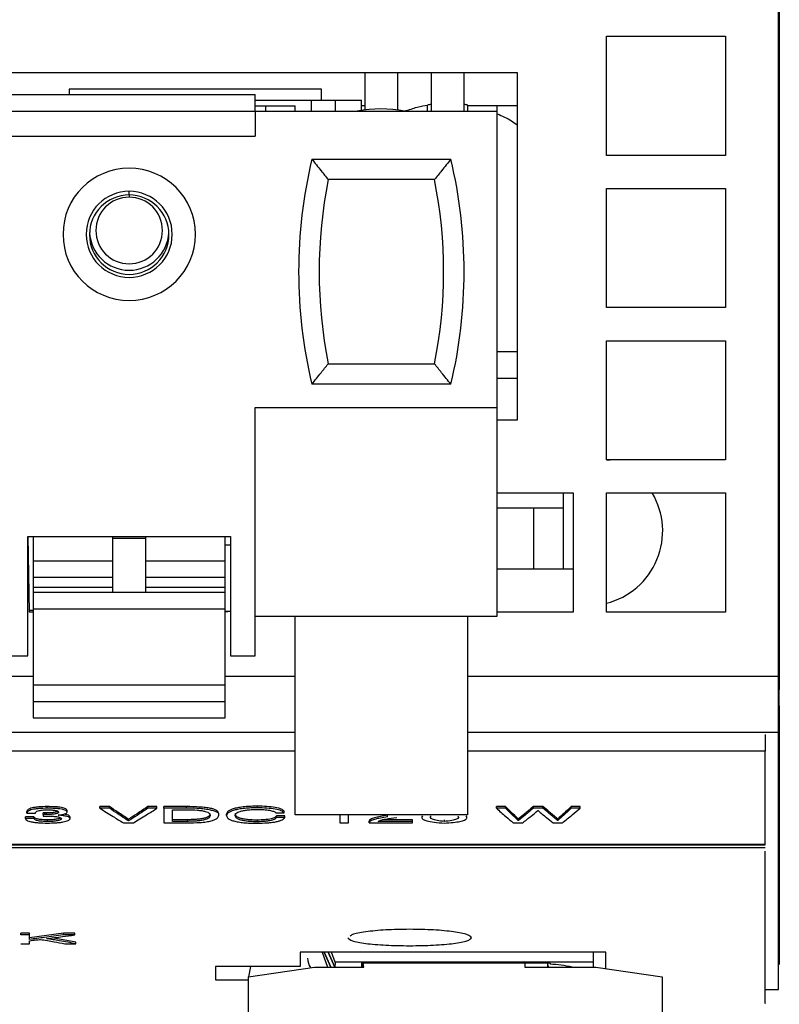
# Model space of a CAD drawing. Units: millimetres. Extents: x 17 to 410, y 7 to 290.
# Drawn here: x 134 to 145, y 50 to 64 of the extents above; entities that cross this region are included whole.
import ezdxf

# ---------------------------------------------------------------- set-up
doc = ezdxf.new("R2010")
doc.units = ezdxf.units.MM
doc.linetypes.add('SLD-Solid', pattern=[0])

msp = doc.modelspace()

# ---------------------------------------------------------------- linework, layer by layer
at = {"color": 7, "linetype": 'SLD-Solid', "lineweight": 25}
for p, q in [((144.997, 103.685), (144.997, 54.338)), ((144.985, 54.544), (144.985, 103.36)), ((142.385, 64.21), (144.185, 64.21)), ((142.385, 62.41), (142.385, 64.21)), ((144.185, 64.21), (144.185, 62.41)), ((129.335, 63.66), (141.035, 63.66)), ((138.735, 63.66), (138.735, 63.096)), ((139.235, 63.096), (139.235, 63.66)), ((139.735, 63.66), (139.735, 63.077)), ((140.235, 63.077), (140.235, 63.66)), ((141.035, 63.66), (141.035, 58.41)), ((138.08, 63.41), (134.27, 63.41)), ((134.27, 63.41), (134.27, 63.327)), ((138.08, 63.242), (138.08, 63.41)), ((133.27, 63.327), (137.08, 63.327)), ((137.08, 63.077), (137.08, 63.327)), ((137.08, 63.242), (137.925, 63.242)), ((137.925, 63.242), (137.925, 63.077)), ((137.925, 63.242), (138.285, 63.242)), ((138.285, 63.242), (138.285, 63.077)), ((138.285, 63.242), (138.685, 63.242)), ((138.685, 63.088), (138.685, 63.242)), ((133.27, 63.077), (137.08, 63.077)), ((137.08, 63.16), (137.235, 63.16)), ((137.08, 63.077), (137.08, 62.702)), ((137.08, 63.077), (140.735, 63.077)), ((137.235, 63.16), (137.235, 63.077)), ((137.235, 63.16), (137.685, 63.16)), ((137.685, 63.077), (137.685, 63.16)), ((138.735, 63.16), (138.685, 63.16)), ((139.68, 63.077), (139.68, 63.17)), ((140.285, 63.16), (140.289, 63.17)), ((140.285, 63.16), (140.285, 63.077)), ((140.735, 63.16), (140.285, 63.16)), ((141.035, 63.16), (140.735, 63.16)), ((140.735, 63.077), (140.735, 63.16)), ((140.735, 58.6), (140.735, 63.077)), ((133.27, 62.702), (137.08, 62.702)), ((137.935, 62.352), (140.035, 62.352)), ((144.185, 62.41), (142.385, 62.41)), ((139.787, 62.044), (138.182, 62.044)), ((142.385, 61.91), (144.185, 61.91)), ((142.385, 60.11), (142.385, 61.91)), ((144.185, 61.91), (144.185, 60.11)), ((144.185, 60.11), (142.385, 60.11)), ((142.385, 59.61), (144.185, 59.61)), ((142.385, 57.81), (142.385, 59.61)), ((144.185, 59.61), (144.185, 57.81)), ((141.035, 59.442), (140.735, 59.442)), ((138.182, 59.261), (139.787, 59.261)), ((140.035, 58.952), (137.935, 58.952)), ((140.735, 59.042), (141.035, 59.042)), ((137.08, 58.6), (140.735, 58.6)), ((137.08, 54.852), (137.08, 58.6)), ((140.735, 55.45), (140.735, 58.6)), ((141.035, 58.41), (140.735, 58.41)), ((144.185, 57.81), (142.385, 57.81)), ((142.385, 57.81), (142.441, 57.81)), ((140.735, 57.31), (141.885, 57.31)), ((141.735, 57.082), (141.735, 57.31)), ((141.885, 57.31), (141.885, 55.51)), ((142.385, 57.31), (144.185, 57.31)), ((142.385, 55.51), (142.385, 57.31)), ((144.185, 57.31), (144.185, 55.51)), ((141.735, 57.082), (140.735, 57.082)), ((141.285, 57.082), (141.285, 56.157)), ((141.735, 56.157), (141.735, 57.082)), ((133.645, 56.652), (133.665, 55.51)), ((133.645, 56.652), (136.705, 56.652)), ((133.645, 54.852), (133.645, 56.652)), ((133.725, 56.652), (133.725, 56.287)), ((134.925, 56.652), (134.925, 56.626)), ((134.925, 56.626), (135.425, 56.626)), ((134.925, 56.626), (134.925, 55.812)), ((135.425, 56.626), (135.425, 56.652)), ((135.425, 55.812), (135.425, 56.626)), ((136.625, 56.287), (136.625, 56.652)), ((136.705, 56.652), (136.705, 54.852)), ((133.725, 56.287), (134.925, 56.287)), ((133.725, 56.287), (133.725, 56.037)), ((135.425, 56.287), (136.625, 56.287)), ((136.625, 56.037), (136.625, 56.287)), ((141.885, 56.157), (140.735, 56.157)), ((133.725, 56.037), (134.925, 56.037)), ((133.725, 56.037), (133.725, 55.885)), ((135.425, 56.037), (136.625, 56.037)), ((136.625, 55.885), (136.625, 56.037)), ((133.725, 55.885), (134.925, 55.885)), ((133.725, 55.885), (133.725, 55.812)), ((133.725, 55.812), (136.625, 55.812)), ((133.725, 55.812), (133.725, 55.562)), ((135.425, 55.885), (136.625, 55.885)), ((136.625, 55.812), (136.625, 55.885)), ((136.625, 55.562), (136.625, 55.812)), ((133.725, 55.532), (133.665, 55.532)), ((133.725, 55.51), (133.665, 55.51)), ((133.725, 55.562), (136.625, 55.562)), ((133.725, 55.562), (133.725, 54.412)), ((136.625, 54.412), (136.625, 55.562)), ((136.705, 55.52), (136.625, 55.52)), ((136.705, 55.52), (136.625, 55.51)), ((141.885, 55.51), (140.735, 55.51)), ((144.185, 55.51), (142.385, 55.51)), ((137.08, 55.45), (140.735, 55.45)), ((137.685, 52.45), (137.685, 55.45)), ((140.285, 55.45), (140.285, 52.45)), ((133.27, 54.852), (133.645, 54.852)), ((136.705, 54.852), (137.08, 54.852)), ((144.985, 53.697), (144.985, 54.544)), ((133.725, 54.412), (136.625, 54.412)), ((133.725, 54.412), (133.725, 54.162)), ((136.625, 54.162), (136.625, 54.412)), ((144.997, 54.096), (144.997, 54.338)), ((133.725, 54.162), (136.625, 54.162)), ((133.725, 54.162), (133.725, 53.912)), ((136.625, 53.912), (136.625, 54.162)), ((144.997, 54.096), (144.997, 50.185)), ((133.725, 53.912), (136.625, 53.912)), ((144.985, 49.81), (144.985, 53.697)), ((144.785, 53.66), (144.785, 53.41)), ((137.685, 53.41), (132.665, 53.41)), ((144.785, 53.41), (140.285, 53.41)), ((133.935, 52.547), (133.935, 52.572)), ((134.239, 52.487), (134.239, 52.512)), ((134.878, 52.572), (134.733, 52.572)), ((134.733, 52.547), (134.733, 52.572)), ((134.878, 52.547), (134.733, 52.547)), ((134.878, 52.547), (134.878, 52.572)), ((135.594, 52.572), (135.455, 52.572)), ((135.455, 52.547), (135.455, 52.572)), ((135.594, 52.547), (135.455, 52.547)), ((135.594, 52.547), (135.594, 52.572)), ((136.043, 52.572), (135.697, 52.572)), ((135.697, 52.547), (135.697, 52.572)), ((136.043, 52.547), (135.697, 52.547)), ((135.827, 52.524), (136.056, 52.524)), ((136.043, 52.547), (136.043, 52.572)), ((137.112, 52.553), (137.112, 52.578)), ((140.858, 52.572), (140.722, 52.572)), ((140.722, 52.547), (140.722, 52.572)), ((140.858, 52.547), (140.722, 52.547)), ((140.858, 52.547), (140.858, 52.572)), ((141.426, 52.572), (141.281, 52.572)), ((141.281, 52.547), (141.281, 52.572)), ((141.426, 52.547), (141.281, 52.547)), ((141.349, 52.511), (141.352, 52.511)), ((141.426, 52.547), (141.426, 52.572)), ((141.987, 52.572), (141.854, 52.572)), ((141.854, 52.547), (141.854, 52.572)), ((141.987, 52.547), (141.854, 52.547)), ((141.987, 52.547), (141.987, 52.572)), ((133.736, 52.419), (133.606, 52.419)), ((133.606, 52.394), (133.606, 52.419)), ((133.736, 52.394), (133.606, 52.394)), ((133.627, 52.475), (133.627, 52.5)), ((133.627, 52.475), (133.757, 52.475)), ((133.736, 52.394), (133.736, 52.419)), ((133.902, 52.476), (133.876, 52.477)), ((133.876, 52.452), (133.876, 52.477)), ((133.902, 52.451), (133.876, 52.452)), ((133.876, 52.428), (133.946, 52.428)), ((133.926, 52.476), (133.902, 52.476)), ((133.902, 52.451), (133.902, 52.476)), ((133.926, 52.451), (133.902, 52.451)), ((133.926, 52.451), (133.926, 52.476)), ((133.942, 52.346), (133.942, 52.371)), ((134.101, 52.442), (134.101, 52.443)), ((134.281, 52.389), (134.281, 52.414)), ((135.166, 52.38), (135.164, 52.38)), ((135.164, 52.355), (135.164, 52.38)), ((135.166, 52.355), (135.166, 52.38)), ((136.054, 52.374), (135.827, 52.374)), ((136.054, 52.349), (136.054, 52.374)), ((136.645, 52.435), (136.645, 52.46)), ((137.112, 52.343), (137.112, 52.368)), ((137.388, 52.48), (137.518, 52.48)), ((137.528, 52.433), (137.398, 52.433)), ((137.398, 52.408), (137.398, 52.433)), ((137.528, 52.408), (137.398, 52.408)), ((137.518, 52.48), (137.518, 52.505)), ((137.528, 52.408), (137.528, 52.433)), ((140.285, 52.45), (137.685, 52.45)), ((139.453, 52.374), (139.003, 52.374)), ((139.079, 52.416), (139.079, 52.441)), ((139.453, 52.349), (139.453, 52.374)), ((139.937, 52.346), (139.937, 52.371)), ((141.057, 52.388), (141.054, 52.388)), ((141.054, 52.363), (141.054, 52.388)), ((141.057, 52.363), (141.054, 52.363)), ((141.057, 52.363), (141.057, 52.388)), ((141.65, 52.388), (141.647, 52.388)), ((141.647, 52.363), (141.647, 52.388)), ((141.65, 52.363), (141.647, 52.363)), ((141.65, 52.363), (141.65, 52.388)), ((135.087, 52.326), (135.238, 52.326)), ((135.166, 52.355), (135.164, 52.355)), ((135.697, 52.326), (136.043, 52.326)), ((136.054, 52.349), (135.827, 52.349)), ((138.359, 52.326), (138.489, 52.326)), ((138.799, 52.326), (138.799, 52.351)), ((138.799, 52.326), (139.453, 52.326)), ((139.453, 52.349), (138.938, 52.349)), ((140.978, 52.326), (141.117, 52.326)), ((141.58, 52.326), (141.719, 52.326)), ((106.785, 52.005), (144.785, 52.005)), ((106.785, 51.995), (144.785, 51.995)), ((112.885, 51.955), (144.785, 51.955)), ((144.785, 51.995), (144.785, 52.005)), ((133.669, 50.658), (133.539, 50.658)), ((133.539, 50.633), (133.539, 50.658)), ((133.669, 50.633), (133.539, 50.633)), ((134.18, 50.658), (133.669, 50.591)), ((133.669, 50.633), (133.669, 50.658)), ((134.369, 50.525), (134.01, 50.589)), ((134.352, 50.658), (134.18, 50.658)), ((134.18, 50.633), (134.18, 50.658)), ((134.352, 50.633), (134.18, 50.633)), ((134.352, 50.633), (134.352, 50.658)), ((133.539, 50.5), (133.669, 50.5)), ((134.201, 50.5), (134.369, 50.5)), ((134.369, 50.5), (134.369, 50.525)), ((142.376, 50.372), (137.759, 50.372)), ((137.759, 50.372), (137.759, 50.154)), ((138.092, 50.372), (138.173, 50.148)), ((138.122, 50.372), (138.223, 50.148)), ((138.223, 50.148), (138.122, 50.372)), ((138.182, 50.372), (138.283, 50.148)), ((138.283, 50.148), (138.182, 50.372)), ((138.285, 50.224), (138.231, 50.372)), ((142.185, 50.372), (142.185, 50.224)), ((142.376, 50.126), (142.376, 50.372)), ((137.759, 50.154), (136.481, 50.154)), ((136.481, 50.154), (136.481, 49.954)), ((137.009, 50.154), (136.975, 49.998)), ((136.975, 49.998), (137.975, 50.148)), ((137.975, 50.148), (138.72, 50.148)), ((138.285, 50.224), (138.283, 50.148)), ((142.185, 50.224), (138.285, 50.224)), ((141.535, 50.205), (138.685, 50.205)), ((138.685, 50.205), (138.685, 50.148)), ((138.685, 50.148), (138.698, 50.205)), ((138.71, 50.205), (138.698, 50.148)), ((138.72, 50.148), (138.71, 50.205)), ((141.15, 50.205), (141.15, 50.148)), ((141.15, 50.148), (142.225, 50.148)), ((141.5, 50.148), (141.5, 50.205)), ((141.5, 50.18), (141.504, 50.148)), ((141.5, 50.148), (141.504, 50.148)), ((141.535, 50.205), (141.535, 50.19)), ((141.535, 50.205), (141.535, 50.19)), ((142.185, 50.224), (142.185, 50.148)), ((142.225, 50.148), (143.225, 49.998)), ((144.997, 50.185), (144.997, 50.185)), ((136.975, 48.252), (136.975, 49.998)), ((143.225, 49.998), (143.225, 48.252)), ((136.481, 49.954), (136.984, 49.954)), ((144.785, 49.81), (144.985, 49.81))]:
    msp.add_line(p, q, dxfattribs=at)
at = {"color": 8, "linetype": 'SLD-Solid', "lineweight": 25}
for p, q in [((135.175, 61.812), (135.175, 61.867)), ((135.175, 61.812), (135.175, 61.778)), ((136.705, 56.52), (136.625, 56.52)), ((132.665, 54.544), (133.725, 54.544)), ((136.625, 54.544), (137.685, 54.544)), ((140.285, 54.544), (144.985, 54.544)), ((144.997, 54.338), (144.997, 54.338)), ((144.997, 54.096), (144.997, 54.096)), ((132.665, 53.697), (137.685, 53.697)), ((140.285, 53.697), (144.985, 53.697))]:
    msp.add_line(p, q, dxfattribs=at)
at = {"color": 7, "linetype": 'SLD-Solid', "lineweight": 25}
for centre, radius, start, end in [((138.978, 61.211), 1.9, 79.1723, 100.8277), ((139.985, 61.295), 1.9, 97.5612, 99.216), ((139.985, 61.295), 1.9, 80.7841, 82.4389), ((145.06, 60.652), 7.325, 166.5803, 193.4197), ((132.91, 60.652), 7.325, 346.5803, 13.4197), ((135.175, 61.217), 1, 0, 180), ((145.06, 60.652), 7.016, 168.5618, 191.4382), ((132.91, 60.652), 7.016, 348.5619, 11.4381), ((135.175, 61.217), 0.65, 90, 270), ((135.175, 61.212), 0.6, 90, 270), ((135.175, 61.275), 0.503, 90, 270), ((135.175, 61.217), 0.65, 270, 90), ((135.175, 61.212), 0.6, 270, 90), ((135.175, 61.275), 0.503, 270, 90), ((135.175, 61.217), 1, 180, 0), ((135.175, 61.275), 0.6, 182.9855, 357.0145), ((142.11, 56.735), 1.125, 284.149, 30.7379), ((138.119, 50.282), 0.249, 180.0074, 214.9733), ((141.404, 47.819), 2.375, 78.7776, 86.8388)]:
    msp.add_arc(centre, radius, start, end, dxfattribs=at)
for points, knots in [([(139.335, 63.077), (139.403, 63.1), (139.555, 63.151), (139.635, 63.163), (139.68, 63.17)], [0, 0, 0, 0, 0.442754, 1, 1, 1, 1]), ([(140.735, 63.037), (140.808, 63.006), (140.91, 62.965), (141.007, 62.891), (141.035, 62.87)], [0, 0, 0, 0, 0.721249, 1, 1, 1, 1]), ([(137.935, 62.352), (137.981, 62.294), (138.062, 62.191), (138.146, 62.088), (138.182, 62.044)], [0, 0, 0, 0, 0.564279, 1, 1, 1, 1]), ([(140.035, 62.352), (139.989, 62.294), (139.907, 62.191), (139.823, 62.088), (139.787, 62.044)], [0, 0, 0, 0, 0.5642791, 1, 1, 1, 1]), ([(137.935, 58.952), (137.981, 59.01), (138.062, 59.113), (138.146, 59.216), (138.182, 59.261)], [0, 0, 0, 0, 0.564279, 1, 1, 1, 1]), ([(140.035, 58.952), (139.989, 59.01), (139.907, 59.113), (139.823, 59.216), (139.787, 59.261)], [0, 0, 0, 0, 0.564279, 1, 1, 1, 1]), ([(144.785, 52.005), (144.785, 52.246), (144.785, 52.677), (144.785, 53.186), (144.785, 53.41)], [0, 0, 0, 0, 0.559997, 1, 1, 1, 1]), ([(133.935, 52.572), (133.893, 52.571), (133.829, 52.569), (133.754, 52.561), (133.706, 52.552), (133.671, 52.54), (133.638, 52.523), (133.632, 52.509), (133.627, 52.5)], [0, 0, 0, 0, 0.253042, 0.378682, 0.501347, 0.623125, 0.747349, 1, 1, 1, 1]), ([(133.935, 52.547), (133.893, 52.546), (133.829, 52.544), (133.754, 52.536), (133.706, 52.527), (133.671, 52.515), (133.638, 52.498), (133.632, 52.484), (133.627, 52.475)], [0, 0, 0, 0, 0.2530434, 0.3786814, 0.5013484, 0.6231279, 0.7473523, 1, 1, 1, 1]), ([(133.757, 52.475), (133.759, 52.481), (133.763, 52.493), (133.79, 52.506), (133.827, 52.515), (133.861, 52.52), (133.898, 52.523), (133.925, 52.523), (133.939, 52.524)], [0, 0, 0, 0, 0.252598, 0.497996, 0.62182, 0.747666, 0.874177, 1, 1, 1, 1]), ([(134.239, 52.512), (134.234, 52.52), (134.227, 52.533), (134.19, 52.548), (134.152, 52.558), (134.104, 52.565), (134.032, 52.571), (133.974, 52.571), (133.935, 52.572)], [0, 0, 0, 0, 0.2531113, 0.3788989, 0.5015692, 0.6231109, 0.7471676, 1, 1, 1, 1]), ([(134.239, 52.487), (134.234, 52.495), (134.227, 52.508), (134.19, 52.523), (134.152, 52.533), (134.104, 52.54), (134.032, 52.546), (133.974, 52.546), (133.935, 52.547)], [0, 0, 0, 0, 0.253111, 0.378898, 0.501571, 0.623111, 0.747167, 1, 1, 1, 1]), ([(133.939, 52.524), (133.961, 52.523), (133.994, 52.523), (134.035, 52.519), (134.061, 52.514), (134.082, 52.509), (134.103, 52.5), (134.107, 52.493), (134.109, 52.488)], [0, 0, 0, 0, 0.251856, 0.375943, 0.4981, 0.621145, 0.74685, 1, 1, 1, 1]), ([(134.733, 52.547), (134.799, 52.505), (134.917, 52.431), (135.035, 52.358), (135.087, 52.326)], [0, 0, 0, 0, 0.56, 1, 1, 1, 1]), ([(135.164, 52.38), (135.11, 52.416), (135.015, 52.479), (134.919, 52.544), (134.878, 52.572)], [0, 0, 0, 0, 0.56, 1, 1, 1, 1]), ([(135.164, 52.355), (135.11, 52.391), (135.015, 52.454), (134.919, 52.519), (134.878, 52.547)], [0, 0, 0, 0, 0.56, 1, 1, 1, 1]), ([(135.455, 52.572), (135.401, 52.536), (135.305, 52.471), (135.209, 52.408), (135.166, 52.38)], [0, 0, 0, 0, 0.56, 1, 1, 1, 1]), ([(135.455, 52.547), (135.401, 52.511), (135.305, 52.446), (135.209, 52.383), (135.166, 52.355)], [0, 0, 0, 0, 0.560001, 1, 1, 1, 1]), ([(135.238, 52.326), (135.304, 52.367), (135.423, 52.439), (135.542, 52.514), (135.594, 52.547)], [0, 0, 0, 0, 0.560001, 1, 1, 1, 1]), ([(135.697, 52.547), (135.697, 52.505), (135.697, 52.431), (135.697, 52.358), (135.697, 52.326)], [0, 0, 0, 0, 0.56, 1, 1, 1, 1]), ([(135.827, 52.349), (135.827, 52.381), (135.827, 52.439), (135.827, 52.498), (135.827, 52.524)], [0, 0, 0, 0, 0.56, 1, 1, 1, 1]), ([(136.528, 52.466), (136.525, 52.48), (136.52, 52.502), (136.468, 52.528), (136.409, 52.546), (136.33, 52.558), (136.208, 52.569), (136.109, 52.571), (136.043, 52.572)], [0, 0, 0, 0, 0.249321, 0.375059, 0.499076, 0.62153, 0.746443, 1, 1, 1, 1]), ([(136.528, 52.441), (136.531, 52.448), (136.536, 52.463), (136.511, 52.484), (136.467, 52.503), (136.404, 52.52), (136.329, 52.533), (136.211, 52.546), (136.112, 52.547), (136.043, 52.547)], [0, 0, 0, 0, 0.127643, 0.252184, 0.375233, 0.501366, 0.626713, 0.740047, 1, 1, 1, 1]), ([(136.056, 52.524), (136.107, 52.523), (136.183, 52.522), (136.272, 52.511), (136.327, 52.5), (136.364, 52.486), (136.393, 52.465), (136.396, 52.448), (136.398, 52.437)], [0, 0, 0, 0, 0.248904, 0.374593, 0.498943, 0.621289, 0.746086, 1, 1, 1, 1]), ([(137.112, 52.578), (137.079, 52.577), (137.012, 52.577), (136.916, 52.57), (136.83, 52.558), (136.735, 52.538), (136.66, 52.504), (136.65, 52.475), (136.645, 52.46)], [0, 0, 0, 0, 0.125326, 0.250576, 0.375904, 0.501003, 0.748798, 1, 1, 1, 1]), ([(137.112, 52.553), (137.079, 52.552), (137.012, 52.552), (136.916, 52.545), (136.83, 52.533), (136.735, 52.513), (136.66, 52.479), (136.65, 52.45), (136.645, 52.435)], [0, 0, 0, 0, 0.125326, 0.250576, 0.375904, 0.501003, 0.748795, 1, 1, 1, 1]), ([(136.775, 52.437), (136.778, 52.448), (136.784, 52.47), (136.834, 52.496), (136.9, 52.513), (136.962, 52.523), (137.035, 52.528), (137.086, 52.529), (137.111, 52.53)], [0, 0, 0, 0, 0.25074, 0.498762, 0.624477, 0.749502, 0.874419, 1, 1, 1, 1]), ([(137.111, 52.53), (137.143, 52.529), (137.208, 52.528), (137.297, 52.518), (137.36, 52.501), (137.379, 52.487), (137.388, 52.48)], [0, 0, 0, 0, 0.251653, 0.498771, 0.747276, 1, 1, 1, 1]), ([(137.518, 52.505), (137.506, 52.515), (137.481, 52.536), (137.386, 52.561), (137.255, 52.575), (137.16, 52.577), (137.112, 52.578)], [0, 0, 0, 0, 0.25189, 0.500833, 0.748249, 1, 1, 1, 1]), ([(137.518, 52.48), (137.506, 52.49), (137.481, 52.511), (137.386, 52.536), (137.255, 52.55), (137.16, 52.552), (137.112, 52.553)], [0, 0, 0, 0, 0.251889, 0.500831, 0.748248, 1, 1, 1, 1]), ([(140.722, 52.547), (140.77, 52.505), (140.855, 52.431), (140.941, 52.358), (140.978, 52.326)], [0, 0, 0, 0, 0.56, 1, 1, 1, 1]), ([(141.054, 52.388), (141.017, 52.422), (140.952, 52.482), (140.886, 52.545), (140.858, 52.572)], [0, 0, 0, 0, 0.56, 1, 1, 1, 1]), ([(141.054, 52.363), (141.017, 52.397), (140.952, 52.457), (140.886, 52.52), (140.858, 52.547)], [0, 0, 0, 0, 0.560001, 1, 1, 1, 1]), ([(141.281, 52.572), (141.239, 52.537), (141.165, 52.475), (141.09, 52.414), (141.057, 52.388)], [0, 0, 0, 0, 0.560001, 1, 1, 1, 1]), ([(141.281, 52.547), (141.239, 52.512), (141.165, 52.45), (141.09, 52.389), (141.057, 52.363)], [0, 0, 0, 0, 0.559999, 1, 1, 1, 1]), ([(141.117, 52.326), (141.16, 52.36), (141.238, 52.421), (141.315, 52.484), (141.349, 52.511)], [0, 0, 0, 0, 0.5600008, 1, 1, 1, 1]), ([(141.352, 52.511), (141.394, 52.476), (141.47, 52.414), (141.547, 52.353), (141.58, 52.326)], [0, 0, 0, 0, 0.5599992, 1, 1, 1, 1]), ([(141.647, 52.388), (141.606, 52.422), (141.532, 52.482), (141.458, 52.545), (141.426, 52.572)], [0, 0, 0, 0, 0.56, 1, 1, 1, 1]), ([(141.647, 52.363), (141.606, 52.397), (141.532, 52.457), (141.458, 52.52), (141.426, 52.547)], [0, 0, 0, 0, 0.560001, 1, 1, 1, 1]), ([(141.854, 52.572), (141.816, 52.537), (141.748, 52.475), (141.68, 52.414), (141.65, 52.388)], [0, 0, 0, 0, 0.560001, 1, 1, 1, 1]), ([(141.854, 52.547), (141.816, 52.512), (141.748, 52.45), (141.68, 52.389), (141.65, 52.363)], [0, 0, 0, 0, 0.56, 1, 1, 1, 1]), ([(141.719, 52.326), (141.769, 52.367), (141.858, 52.439), (141.948, 52.514), (141.987, 52.547)], [0, 0, 0, 0, 0.560001, 1, 1, 1, 1]), ([(133.606, 52.394), (133.61, 52.384), (133.616, 52.37), (133.654, 52.353), (133.694, 52.341), (133.747, 52.333), (133.827, 52.326), (133.894, 52.324), (133.938, 52.323)], [0, 0, 0, 0, 0.253716, 0.379356, 0.501794, 0.623429, 0.747584, 1, 1, 1, 1]), ([(133.942, 52.371), (133.913, 52.372), (133.87, 52.373), (133.82, 52.379), (133.788, 52.385), (133.764, 52.392), (133.743, 52.404), (133.739, 52.413), (133.736, 52.419)], [0, 0, 0, 0, 0.252912, 0.378643, 0.501567, 0.623446, 0.747518, 1, 1, 1, 1]), ([(133.942, 52.346), (133.913, 52.347), (133.87, 52.348), (133.82, 52.354), (133.788, 52.36), (133.764, 52.367), (133.743, 52.379), (133.739, 52.388), (133.736, 52.394)], [0, 0, 0, 0, 0.252912, 0.378645, 0.501566, 0.623445, 0.747517, 1, 1, 1, 1]), ([(133.876, 52.452), (133.876, 52.447), (133.876, 52.439), (133.876, 52.431), (133.876, 52.428)], [0, 0, 0, 0, 0.559991, 1, 1, 1, 1]), ([(134.109, 52.488), (134.098, 52.499), (134.096, 52.496), (134.08, 52.492), (134.049, 52.484), (133.996, 52.478), (133.95, 52.477), (133.926, 52.476)], [0, 0, 0, 0, 0.0402399, 0.1943264, 0.3502863, 0.6732248, 1, 1, 1, 1]), ([(134.109, 52.488), (134.107, 52.483), (134.104, 52.475), (134.081, 52.467), (134.048, 52.46), (133.996, 52.453), (133.95, 52.452), (133.926, 52.451)], [0, 0, 0, 0, 0.248389, 0.369058, 0.491194, 0.744095, 1, 1, 1, 1]), ([(133.938, 52.323), (133.981, 52.324), (134.046, 52.325), (134.125, 52.332), (134.179, 52.34), (134.222, 52.35), (134.254, 52.362), (134.276, 52.375), (134.28, 52.384), (134.281, 52.389)], [0, 0, 0, 0, 0.251641, 0.375856, 0.498444, 0.622039, 0.747649, 0.874198, 1, 1, 1, 1]), ([(134.151, 52.387), (134.138, 52.398), (134.132, 52.394), (134.115, 52.388), (134.08, 52.38), (134.02, 52.373), (133.968, 52.371), (133.942, 52.371)], [0, 0, 0, 0, 0.072398, 0.228247, 0.38241, 0.688589, 1, 1, 1, 1]), ([(134.151, 52.387), (134.15, 52.384), (134.148, 52.379), (134.135, 52.37), (134.115, 52.363), (134.08, 52.355), (134.02, 52.348), (133.968, 52.346), (133.942, 52.346)], [0, 0, 0, 0, 0.125622, 0.251832, 0.377533, 0.501878, 0.748828, 1, 1, 1, 1]), ([(133.946, 52.428), (133.972, 52.428), (134.012, 52.427), (134.06, 52.423), (134.092, 52.418), (134.118, 52.412), (134.143, 52.401), (134.148, 52.393), (134.151, 52.387)], [0, 0, 0, 0, 0.252283, 0.376592, 0.498803, 0.621899, 0.747548, 1, 1, 1, 1]), ([(134.101, 52.443), (134.123, 52.445), (134.164, 52.45), (134.221, 52.465), (134.232, 52.479), (134.239, 52.487)], [0, 0, 0, 0, 0.28962, 0.558321, 1, 1, 1, 1]), ([(134.281, 52.389), (134.279, 52.395), (134.275, 52.407), (134.241, 52.423), (134.179, 52.436), (134.127, 52.44), (134.101, 52.442)], [0, 0, 0, 0, 0.251674, 0.498938, 0.74791, 1, 1, 1, 1]), ([(134.281, 52.414), (134.279, 52.42), (134.275, 52.432), (134.244, 52.448), (134.205, 52.455), (134.187, 52.458)], [0, 0, 0, 0, 0.35696, 0.707667, 1, 1, 1, 1]), ([(136.043, 52.326), (136.112, 52.327), (136.216, 52.328), (136.34, 52.341), (136.419, 52.356), (136.474, 52.375), (136.519, 52.403), (136.524, 52.426), (136.528, 52.441)], [0, 0, 0, 0, 0.249059, 0.374788, 0.498884, 0.6212, 0.746078, 1, 1, 1, 1]), ([(136.398, 52.462), (136.396, 52.451), (136.392, 52.434), (136.361, 52.413), (136.324, 52.399), (136.269, 52.388), (136.203, 52.38), (136.13, 52.375), (136.079, 52.374), (136.054, 52.374)], [0, 0, 0, 0, 0.2531345, 0.3771284, 0.4982587, 0.6206049, 0.7462594, 0.8737062, 1, 1, 1, 1]), ([(136.398, 52.437), (136.396, 52.426), (136.392, 52.409), (136.361, 52.388), (136.324, 52.374), (136.269, 52.363), (136.203, 52.355), (136.13, 52.35), (136.079, 52.349), (136.054, 52.349)], [0, 0, 0, 0, 0.253135, 0.377129, 0.498258, 0.620605, 0.74626, 0.873706, 1, 1, 1, 1]), ([(136.645, 52.435), (136.65, 52.421), (136.656, 52.399), (136.701, 52.372), (136.752, 52.354), (136.822, 52.339), (136.907, 52.328), (137.003, 52.322), (137.068, 52.321), (137.101, 52.321)], [0, 0, 0, 0, 0.251488, 0.376194, 0.49976, 0.624546, 0.749781, 0.874846, 1, 1, 1, 1]), ([(137.112, 52.368), (137.086, 52.368), (137.035, 52.369), (136.96, 52.375), (136.896, 52.384), (136.829, 52.402), (136.783, 52.428), (136.777, 52.451), (136.775, 52.462)], [0, 0, 0, 0, 0.1255, 0.250452, 0.375577, 0.501144, 0.7488, 1, 1, 1, 1]), ([(137.112, 52.343), (137.086, 52.343), (137.035, 52.344), (136.96, 52.35), (136.896, 52.359), (136.829, 52.377), (136.783, 52.403), (136.777, 52.426), (136.775, 52.437)], [0, 0, 0, 0, 0.1255, 0.250452, 0.375577, 0.501142, 0.748798, 1, 1, 1, 1]), ([(137.101, 52.321), (137.156, 52.322), (137.239, 52.324), (137.339, 52.334), (137.404, 52.344), (137.454, 52.358), (137.504, 52.379), (137.518, 52.397), (137.528, 52.408)], [0, 0, 0, 0, 0.252969, 0.378501, 0.501394, 0.623558, 0.747822, 1, 1, 1, 1]), ([(137.398, 52.433), (137.393, 52.425), (137.382, 52.409), (137.334, 52.39), (137.276, 52.379), (137.209, 52.371), (137.151, 52.369), (137.112, 52.368)], [0, 0, 0, 0, 0.2522796, 0.4985444, 0.6224085, 0.7482273, 1, 1, 1, 1]), ([(137.398, 52.408), (137.393, 52.4), (137.382, 52.384), (137.334, 52.365), (137.276, 52.354), (137.209, 52.346), (137.151, 52.344), (137.112, 52.343)], [0, 0, 0, 0, 0.2522796, 0.4985444, 0.6224085, 0.7482273, 1, 1, 1, 1]), ([(138.359, 52.45), (138.359, 52.431), (138.359, 52.39), (138.359, 52.349), (138.359, 52.326)], [0, 0, 0, 0, 0.441488, 1, 1, 1, 1]), ([(138.489, 52.326), (138.489, 52.367), (138.489, 52.408), (138.489, 52.449), (138.489, 52.45)], [0, 0, 0, 0, 0.993971, 1, 1, 1, 1]), ([(139.079, 52.441), (139.042, 52.435), (138.968, 52.425), (138.877, 52.405), (138.815, 52.379), (138.804, 52.361), (138.799, 52.351)], [0, 0, 0, 0, 0.250315, 0.501114, 0.750254, 1, 1, 1, 1]), ([(139.079, 52.416), (139.042, 52.41), (138.968, 52.4), (138.877, 52.38), (138.815, 52.354), (138.804, 52.336), (138.799, 52.326)], [0, 0, 0, 0, 0.250315, 0.501112, 0.750251, 1, 1, 1, 1]), ([(138.938, 52.349), (138.942, 52.352), (138.951, 52.359), (138.987, 52.372), (139.073, 52.39), (139.161, 52.401), (139.219, 52.409)], [0, 0, 0, 0, 0.123349, 0.246852, 0.498602, 1, 1, 1, 1]), ([(139.606, 52.434), (139.6, 52.424), (139.589, 52.405), (139.611, 52.377), (139.673, 52.353), (139.786, 52.333), (139.884, 52.327), (139.937, 52.323)], [0, 0, 0, 0, 0.208265, 0.387578, 0.553703, 0.758577, 1, 1, 1, 1]), ([(139.937, 52.346), (139.898, 52.351), (139.826, 52.359), (139.749, 52.381), (139.717, 52.407), (139.729, 52.425), (139.736, 52.434)], [0, 0, 0, 0, 0.266145, 0.499814, 0.733586, 1, 1, 1, 1]), ([(139.937, 52.323), (139.983, 52.326), (140.068, 52.332), (140.175, 52.347), (140.251, 52.369), (140.288, 52.4), (140.275, 52.422), (140.268, 52.434)], [0, 0, 0, 0, 0.207913, 0.387004, 0.553089, 0.758172, 1, 1, 1, 1]), ([(140.138, 52.434), (140.145, 52.425), (140.157, 52.407), (140.125, 52.381), (140.049, 52.359), (139.976, 52.351), (139.937, 52.346)], [0, 0, 0, 0, 0.266346, 0.500185, 0.733922, 1, 1, 1, 1]), ([(139.453, 52.326), (139.453, 52.33), (139.453, 52.338), (139.453, 52.345), (139.453, 52.349)], [0, 0, 0, 0, 0.559995, 1, 1, 1, 1]), ([(144.785, 49.6), (144.785, 49.594), (144.785, 49.577), (144.785, 49.973), (144.785, 50.705), (144.785, 51.507), (144.785, 51.897)], [0, 0, 0, 0, 0.158878, 0.444741, 0.730377, 1, 1, 1, 1]), ([(134.18, 50.633), (134.084, 50.62), (133.914, 50.598), (133.744, 50.575), (133.669, 50.566)], [0, 0, 0, 0, 0.559999, 1, 1, 1, 1]), ([(133.669, 50.566), (133.669, 50.578), (133.669, 50.6), (133.669, 50.623), (133.669, 50.633)], [0, 0, 0, 0, 0.560001, 1, 1, 1, 1]), ([(133.928, 50.578), (134.007, 50.588), (134.149, 50.606), (134.29, 50.625), (134.352, 50.633)], [0, 0, 0, 0, 0.56, 1, 1, 1, 1]), ([(134.369, 50.5), (134.287, 50.515), (134.14, 50.54), (133.993, 50.567), (133.928, 50.578)], [0, 0, 0, 0, 0.56, 1, 1, 1, 1]), ([(138.477, 50.591), (138.491, 50.575), (138.52, 50.543), (138.699, 50.509), (138.887, 50.49), (139.104, 50.475), (139.412, 50.468), (139.721, 50.475), (139.938, 50.49), (140.126, 50.509), (140.305, 50.543), (140.334, 50.575), (140.348, 50.591)], [0, 0, 0, 0, 0.1246553, 0.2497192, 0.3124721, 0.3751647, 0.5, 0.6248353, 0.6875279, 0.7502808, 0.8753447, 1, 1, 1, 1]), ([(140.348, 50.591), (140.334, 50.607), (140.305, 50.639), (140.126, 50.675), (139.938, 50.697), (139.721, 50.713), (139.412, 50.721), (139.104, 50.713), (138.887, 50.697), (138.7, 50.675), (138.548, 50.647), (138.522, 50.623), (138.513, 50.615)], [0, 0, 0, 0, 0.133091, 0.266617, 0.333617, 0.400552, 0.533835, 0.667118, 0.734053, 0.801053, 0.93458, 1, 1, 1, 1]), ([(133.669, 50.546), (133.7, 50.55), (133.756, 50.556), (133.812, 50.563), (133.836, 50.566)], [0, 0, 0, 0, 0.559997, 1, 1, 1, 1]), ([(133.669, 50.5), (133.669, 50.509), (133.669, 50.524), (133.669, 50.539), (133.669, 50.546)], [0, 0, 0, 0, 0.559998, 1, 1, 1, 1]), ([(133.836, 50.566), (133.904, 50.554), (134.026, 50.532), (134.147, 50.51), (134.201, 50.5)], [0, 0, 0, 0, 0.56, 1, 1, 1, 1])]:
    msp.add_open_spline(points, degree=3, knots=knots, dxfattribs=at)

doc.saveas('drawing.dxf')
